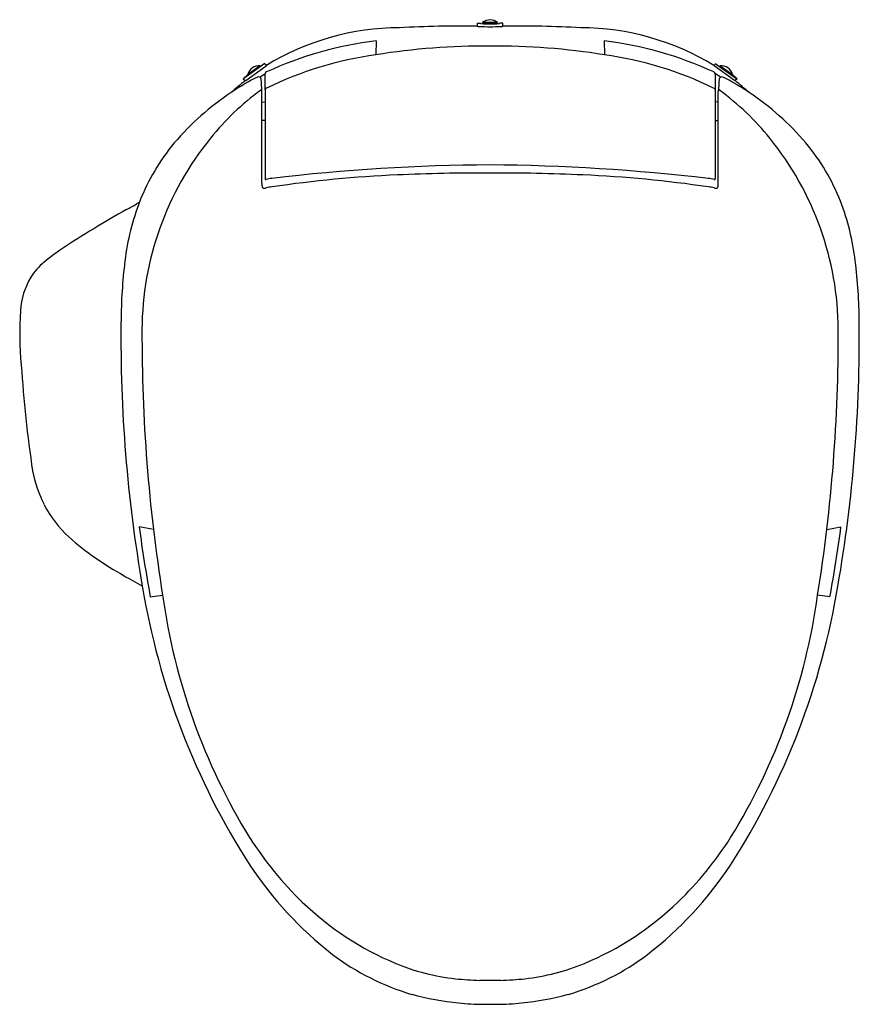
# Model space of a CAD drawing. Extents: x 405.8 to 423.4, y 91.4 to 112.
import ezdxf

# ---------------------------------------------------------------- set-up
doc = ezdxf.new("R2010")
doc.units = 0
doc.header["$LTSCALE"] = 0.64311
doc.layers.get('0').update_dxf_attribs({"color": 255, "linetype": 'CONTINUOUS'})
doc.layers.get('DEFPOINTS').update_dxf_attribs({"linetype": 'CONTINUOUS'})
doc.styles.get("Standard").update_dxf_attribs({"font": 'txt', "width": 0.8})

msp = doc.modelspace()

# ---------------------------------------------------------------- linework, layer by layer
for p, q in [((415.39, 111.911), (415.39, 111.97)), ((415.39, 111.97), (415.449, 111.97)), ((415.449, 111.97), (415.461, 111.964)), ((415.5, 111.985), (415.5, 111.962)), ((415.5, 111.985), (415.815, 111.985)), ((415.815, 111.985), (415.5, 111.985)), ((415.5, 111.985), (415.5, 111.962)), ((415.815, 111.985), (415.815, 111.962)), ((415.815, 111.985), (415.815, 111.962)), ((415.866, 111.97), (415.854, 111.964)), ((415.925, 111.97), (415.866, 111.97)), ((415.925, 111.911), (415.925, 111.97)), ((413.265, 111.602), (413.259, 111.308)), ((418.05, 111.602), (418.056, 111.308)), ((410.912, 111.114), (410.486, 110.81)), ((410.53, 110.77), (410.956, 111.075)), ((410.829, 111.076), (410.571, 110.896)), ((410.829, 111.076), (410.839, 111.062)), ((410.918, 111.125), (410.912, 111.114)), ((410.962, 111.085), (410.918, 111.125)), ((410.956, 111.075), (410.962, 111.085)), ((420.353, 111.085), (420.397, 111.125)), ((420.359, 111.075), (420.353, 111.085)), ((420.785, 110.77), (420.359, 111.075)), ((420.397, 111.125), (420.403, 111.114)), ((420.403, 111.114), (420.829, 110.81)), ((420.486, 111.076), (420.476, 111.062)), ((420.486, 111.076), (420.744, 110.896)), ((410.472, 110.806), (410.571, 110.896)), ((410.486, 110.81), (410.472, 110.806)), ((410.472, 110.806), (410.516, 110.767)), ((410.516, 110.767), (410.53, 110.77)), ((410.571, 110.896), (410.583, 110.879)), ((410.825, 110.838), (410.933, 110.912)), ((420.49, 110.838), (420.382, 110.912)), ((420.744, 110.896), (420.732, 110.879)), ((420.843, 110.806), (420.744, 110.896)), ((420.799, 110.767), (420.785, 110.77)), ((420.843, 110.806), (420.799, 110.767)), ((420.829, 110.81), (420.843, 110.806)), ((410.933, 110.577), (410.934, 108.708)), ((420.382, 110.577), (420.381, 108.708)), ((410.869, 108.613), (410.869, 110.535)), ((420.446, 108.613), (420.446, 110.535)), ((410.869, 110.317), (410.933, 110.316)), ((420.446, 110.317), (420.382, 110.316)), ((410.933, 109.93), (410.869, 109.929)), ((420.382, 109.93), (420.446, 109.929)), ((408.592, 101.343), (408.295, 101.398)), ((422.723, 101.343), (423.02, 101.398)), ((408.526, 99.934), (408.784, 99.965)), ((422.789, 99.934), (422.531, 99.965))]:
    msp.add_line(p, q)
for centre, radius, start, end in [((415.657, 111.787), 0.253, 51.4199, 128.5801), ((415.657, 111.787), 0.253, 51.4199, 128.5801), ((413.788, 106.436), 5.441, 90.366, 121.2981), ((415.164, 83.496), 28.416, 89.5439, 92.8447), ((5890.048, 10927.649), 12122.379, 243.1526001, 243.1526633), ((415.441, 112.156), 0.254, 261.1339, 268.8131), ((415.64, 118.144), 6.246, 268.1252, 270.1598), ((415.473, 112.018), 0.0549, 256.8578, 267.2779), ((415.634, 115.725), 3.766, 267.5092, 270.3503), ((415.681, 115.725), 3.766, 269.6497, 272.4908), ((415.675, 118.144), 6.246, 269.8402, 271.8748), ((415.842, 112.018), 0.0549, 272.7221, 283.1422), ((415.874, 112.156), 0.254, 271.1869, 278.8661), ((-5058.733, 10927.649), 12122.379, 296.8473367, 296.8473999), ((416.151, 83.496), 28.416, 87.1553, 90.4561), ((417.527, 106.436), 5.441, 58.7019, 89.634), ((414.221, 103.882), 7.779, 97.0599, 114.7409), ((417.094, 103.882), 7.779, 65.2591, 82.9401), ((415.527, 97.291), 14.199, 89.4722, 99.1863), ((415.788, 97.291), 14.199, 80.8137, 90.5278), ((414.341, 103.648), 7.736, 98.0348, 115.8651), ((416.974, 103.648), 7.736, 64.1349, 81.9652), ((410.814, 110.824), 0.253, 86.4199, 163.5801), ((420.501, 110.824), 0.253, 16.4199, 93.5801), ((411.958, 108.297), 2.803, 115.735, 120.8836), ((411.034, 110.203), 0.685, 111.9266, 115.3362), ((410.801, 110.792), 0.0522, 62.3905, 116.4347), ((410.799, 110.791), 0.0543, 3.8496, 60.8036), ((378.099, 108.59), 32.828, 3.4169, 3.8496), ((410.988, 110.894), 0.0574, 112.8057, 161.5459), ((-11222.253, 110.828), 11633.186, 359.9987609, 0.000413), ((420.327, 110.894), 0.0574, 18.4541, 67.1941), ((12053.568, 110.828), 11633.186, 179.999587, 180.0012391), ((453.216, 108.59), 32.828, 176.1504, 176.5831), ((420.516, 110.791), 0.0543, 119.1964, 176.1504), ((420.514, 110.792), 0.0522, 63.5653, 117.6095), ((420.281, 110.203), 0.685, 64.6638, 68.0734), ((419.357, 108.297), 2.803, 59.1164, 64.265), ((415.029, 105.162), 7.195, 128.8424, 131.944), ((413.394, 105.803), 5.681, 120.399, 123.9641), ((410.854, 110.547), 0.0187, 94.8379, 127.4462), ((410.853, 110.554), 0.0121, 32.3647, 93.449), ((410.995, 110.546), 0.0696, 114.7136, 153.411), ((420.32, 110.546), 0.0696, 26.589, 65.2864), ((420.461, 110.554), 0.0121, 86.551, 147.6353), ((420.461, 110.547), 0.0187, 52.5538, 85.1621), ((417.921, 105.803), 5.681, 56.0359, 59.601), ((416.286, 105.162), 7.195, 48.056, 51.1576), ((413.379, 105.764), 5.705, 123.6258, 139.6655), ((413.992, 106.205), 5.376, 125.8604, 141.4376), ((410.845, 110.546), 0.0235, 2.8224, 38.0603), ((410.629, 110.535), 0.24, 359.9882, 2.8224), ((420.47, 110.546), 0.0235, 141.9397, 177.1776), ((420.686, 110.535), 0.24, 177.1776, 180.0118), ((417.323, 106.205), 5.376, 38.5624, 54.1396), ((417.936, 105.764), 5.705, 40.3345, 56.3742), ((414.77, 105.508), 6.419, 140.9017, 179.7261), ((416.545, 105.508), 6.419, 0.2739, 39.0983), ((412.49, 106.577), 4.502, 140.231, 158.4096), ((418.825, 106.577), 4.502, 21.5904, 39.769), ((415.815, 69.419), 39.578, 90.2278, 96.8792), ((415.332, 66.714), 42.284, 83.3338, 89.5591), ((410.956, 108.708), 0.0221, 179.8916, 215.7796), ((412.499, 99.808), 9.018, 99.0908, 99.8508), ((414.86, 82.734), 26.077, 92.5265, 98.3325), ((415.506, 68.094), 40.732, 89.7863, 92.5265), ((415.809, 68.094), 40.732, 87.4735, 90.2137), ((416.455, 82.734), 26.077, 81.6675, 87.4735), ((418.816, 99.808), 9.018, 80.1492, 80.9092), ((420.359, 108.708), 0.0221, 324.2204, 0.1084), ((412.789, 108.627), 1.92, 180.4073, 181.5917), ((410.989, 108.573), 0.119, 179.5242, 199.7229), ((410.912, 108.543), 0.0368, 196.3764, 242.2944), ((410.917, 108.574), 0.0674, 250.8179, 283.7246), ((410.86, 108.894), 0.392, 280.7559, 284.1417), ((410.946, 108.703), 0.0116, 223.85, 274.0328), ((410.946, 108.75), 0.0586, 270.8681, 280.2376), ((411.186, 107.591), 0.951, 96.3862, 104.0359), ((420.129, 107.591), 0.951, 75.9641, 83.6138), ((420.369, 108.75), 0.0586, 259.7624, 269.1319), ((420.455, 108.894), 0.392, 255.8583, 259.2441), ((420.369, 108.703), 0.0116, 265.9672, 316.15), ((420.398, 108.574), 0.0674, 256.2754, 289.1821), ((420.403, 108.543), 0.0368, 297.7056, 343.6236), ((420.326, 108.573), 0.119, 340.2771, 0.4758), ((418.526, 108.627), 1.92, 358.4083, 359.5927), ((413.259, 106.338), 5.305, 159.0588, 173.024), ((386.058, 147.738), 45.355, 298.972, 299.2762), ((410.056, 104.933), 3.718, 118.2733, 119.2762), ((418.056, 106.338), 5.305, 6.976, 20.9412), ((417.452, 91.035), 19.458, 118.972, 123.6673), ((408.996, 103.731), 4.204, 123.6673, 129.9975), ((407.185, 105.889), 1.388, 129.9975, 147.3184), ((418.957, 105.636), 11.046, 173.0041, 179.6176), ((412.358, 105.636), 11.046, 0.3824, 6.9959), ((407.325, 105.847), 1.528, 148.8296, 176.5441), ((413.026, 105.476), 7.241, 176.3357, 185.3914), ((438.465, 105.377), 30.556, 179.3745, 189.8356), ((392.85, 105.377), 30.556, 350.1644, 0.6255), ((442.752, 105.408), 34.401, 179.7826, 189.1034), ((388.563, 105.408), 34.401, 350.8966, 0.2174), ((431.744, 106.46), 25.98, 183.6718, 188.6052), ((408.797, 103.119), 2.795, 191.2709, 206.6336), ((408.475, 102.993), 2.451, 207.3935, 227.4566), ((432.664, 104.494), 24.565, 187.2414, 190.6976), ((398.651, 104.494), 24.565, 349.3024, 352.7586), ((411.025, 105.944), 6.35, 228.5078, 241.2918), ((418.343, 118.363), 20.763, 240.0409, 241.2562), ((423.672, 102.691), 15.522, 189.3965, 212.7167), ((407.643, 102.691), 15.522, 327.2833, 350.6035), ((421.781, 101.757), 13.12, 187.8496, 211.6289), ((409.534, 101.757), 13.12, 328.3711, 352.1504), ((416.941, 98.926), 7.515, 212.6027, 225.9479), ((414.374, 98.926), 7.515, 314.0521, 327.3973), ((417.221, 98.68), 7.927, 213.5305, 232.0966), ((414.094, 98.68), 7.927, 307.9034, 326.4695), ((416.089, 98.045), 6.289, 225.9479, 247.4624), ((415.226, 98.045), 6.289, 292.5376, 314.0521), ((415.464, 96.537), 5.157, 232.8704, 253.6889), ((415.851, 96.537), 5.157, 286.3111, 307.1296), ((415.426, 96.448), 4.56, 247.4624, 263.7466), ((415.889, 96.448), 4.56, 276.2534, 292.5376), ((415.612, 98.143), 6.265, 263.7466, 268.406), ((414.823, 55.231), 36.654, 88.696, 89.0402), ((416.492, 55.231), 36.654, 90.9598, 91.304), ((415.703, 98.143), 6.265, 271.594, 276.2534), ((415.512, 96.971), 5.587, 254.4627, 264.7042), ((415.803, 96.971), 5.587, 275.2958, 285.5373), ((415.619, 98.126), 6.748, 264.7042, 269.1112), ((415.648, 100.005), 8.627, 269.1121, 270.062), ((415.667, 100.005), 8.627, 269.938, 270.8879), ((415.696, 98.126), 6.748, 270.8888, 275.2958)]:
    msp.add_arc(centre, radius, start, end)

# ---------------------------------------------------------------- texts
at = {"layer": 'DEFPOINTS'}
for tag, p, s in [('TRADENAME', (415.657, 112.042), 'C3-150'), ('MODELNUMBER', (415.657, 112.043), 'K-8297T'), ('PRODUCT', (415.657, 112.04), 'TOILET SEAT')]:
    msp.add_attdef(tag, p, s, height=0.001, dxfattribs=at)

doc.saveas('drawing.dxf')
